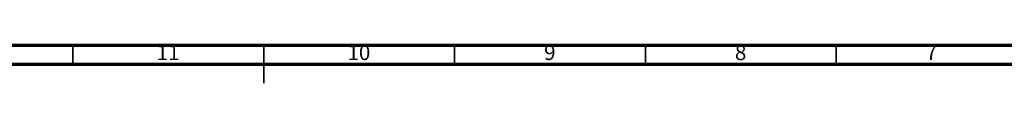
# Model space of a CAD drawing. Units: millimetres. Extents: x 5 to 995, y 5 to 995.
# Drawn here: x 436 to 694, y 985 to 995 of the extents above; entities that cross this region are included whole.
import ezdxf

# ---------------------------------------------------------------- set-up
doc = ezdxf.new("R2010")
doc.units = ezdxf.units.MM
doc.styles.add('SLDTEXTSTYLE0', font='TXT', dxfattribs={"width": 0.75})

msp = doc.modelspace()

# ---------------------------------------------------------------- linework, layer by layer
at = {"color": 5, "linetype": 'Continuous', "lineweight": 70}
for p, q in [((5, 995), (995, 995)), ((10, 990), (990, 990))]:
    msp.add_line(p, q, dxfattribs=at)
at = {"color": 5, "linetype": 'Continuous', "lineweight": 35}
for p, q in [((450, 990), (450, 995)), ((500, 995), (500, 985)), ((500, 990), (500, 995)), ((550, 990), (550, 995)), ((600, 990), (600, 995)), ((650, 990), (650, 995))]:
    msp.add_line(p, q, dxfattribs=at)

# ---------------------------------------------------------------- texts
at = {"color": 7, "linetype": 'Continuous', "lineweight": 0, "attachment_point": 2, "style": 'SLDTEXTSTYLE0'}
for s, insert, char_height in [('11', (474.92, 995.06), 3.969), ('10', (524.92, 995.06), 3.969), ('9', (574.96, 995.06), 3.97), ('8', (624.96, 995.06), 3.97), ('7', (674.96, 995.06), 3.97)]:
    msp.add_mtext(s, dxfattribs=dict(at, insert=insert, char_height=char_height))

doc.saveas('drawing.dxf')
